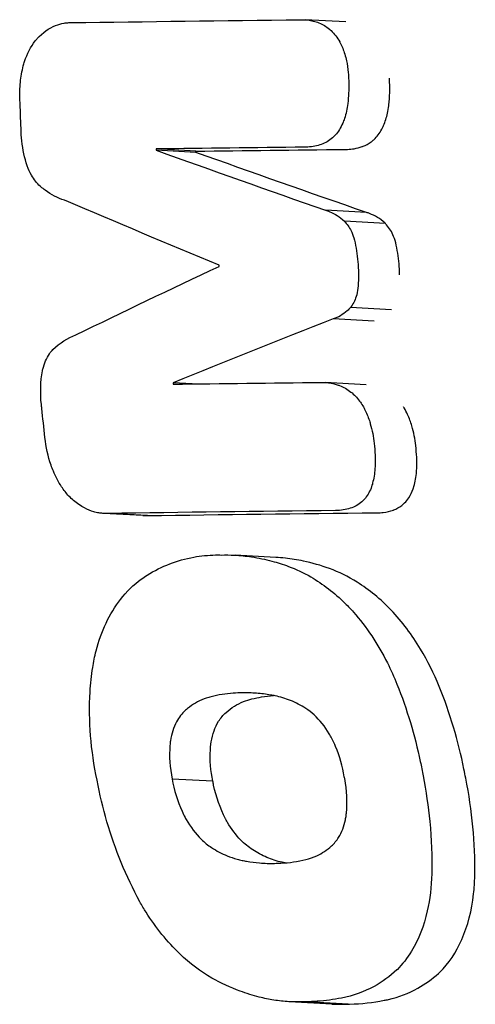
# Model space of a CAD drawing. Units: millimetres. Extents: x -5119 to 5119, y -2916 to 2949.
# Drawn here: x -1793 to -1782, y -165 to -143 of the extents above; entities that cross this region are included whole.
import ezdxf

# ---------------------------------------------------------------- set-up
doc = ezdxf.new("R2010")
doc.units = ezdxf.units.MM
doc.header["$LTSCALE"] = 20
doc.layers.add('2d', color=230, linetype='Continuous')

msp = doc.modelspace()

# ---------------------------------------------------------------- linework, layer by layer
at = {"layer": '2d'}
for p, q in [((-1785.016, -142.639), (-1785.956, -142.588)), ((-1788.494, -145.63), (-1789.41, -145.58)), ((-1788.493, -145.66), (-1789.408, -145.61)), ((-1784.538, -147.052), (-1785.486, -147)), ((-1784.098, -147.305), (-1785.049, -147.253)), ((-1783.953, -149.307), (-1784.907, -149.255)), ((-1784.356, -149.569), (-1785.308, -149.517)), ((-1788.577, -151.023), (-1789.018, -150.999)), ((-1784.545, -151.04), (-1785.497, -150.988)), ((-1789.718, -154.072), (-1790.635, -154.022)), ((-1789.615, -154.072), (-1790.532, -154.022)), ((-1786.639, -155.04), (-1787.581, -154.989)), ((-1788.097, -160.226), (-1789.039, -160.175)), ((-1785.339, -165.386), (-1786.318, -165.333)), ((-1784.963, -165.386), (-1785.945, -165.332))]:
    msp.add_line(p, q, dxfattribs=at)
for points, knots in [([(-1792.213, -143.076), (-1792.198, -143.058), (-1792.183, -143.04), (-1792.041, -142.884), (-1791.897, -142.782), (-1791.678, -142.695), (-1791.613, -142.677), (-1791.509, -142.659), (-1791.471, -142.656), (-1791.412, -142.653), (-1791.39, -142.653), (-1791.369, -142.654)], [1.2641, 1.2641, 1.2641, 1.2641, 1.348285, 1.348285, 2.018692, 2.018692, 2.293529, 2.293529, 2.450264, 2.450264, 2.538041, 2.538041, 2.538041, 2.538041]), ([(-1786.062, -142.588), (-1786.051, -142.587), (-1786.039, -142.587), (-1785.994, -142.586), (-1785.96, -142.587), (-1785.884, -142.593), (-1785.842, -142.6), (-1785.757, -142.618), (-1785.715, -142.63), (-1785.673, -142.645)], [2.2805115, 2.2805115, 2.2805115, 2.2805115, 2.3256367, 2.3256367, 2.4595413, 2.4595413, 2.6271506, 2.6271506, 2.799355, 2.799355, 2.799355, 2.799355]), ([(-1785.673, -142.645), (-1785.661, -142.649), (-1785.649, -142.654), (-1785.551, -142.693), (-1785.469, -142.743), (-1785.393, -142.807)], [2.2050598, 2.2050598, 2.2050598, 2.2050598, 2.252905, 2.252905, 2.6086718, 2.6086718, 2.6086718, 2.6086718]), ([(-1785.393, -142.807), (-1785.38, -142.817), (-1785.368, -142.828), (-1785.28, -142.911), (-1785.213, -142.999), (-1785.153, -143.107), (-1785.149, -143.114), (-1785.145, -143.122)], [2.3192367, 2.3192367, 2.3192367, 2.3192367, 2.3770731, 2.3770731, 2.7458722, 2.7458722, 2.7730891, 2.7730891, 2.7730891, 2.7730891]), ([(-1792.49, -143.658), (-1792.481, -143.623), (-1792.471, -143.588), (-1792.401, -143.373), (-1792.318, -143.211), (-1792.213, -143.076)], [0.4996485, 0.4996485, 0.4996485, 0.4996485, 0.6139337, 0.6139337, 1.2125423, 1.2125423, 1.2125423, 1.2125423]), ([(-1785.145, -143.122), (-1785.103, -143.203), (-1785.068, -143.29), (-1785.024, -143.432), (-1785.011, -143.484), (-1785, -143.536)], [3.3520135, 3.3520135, 3.3520135, 3.3520135, 3.6456845, 3.6456845, 3.8083261, 3.8083261, 3.8083261, 3.8083261]), ([(-1792.568, -144.439), (-1792.574, -144.304), (-1792.571, -144.169), (-1792.544, -143.906), (-1792.521, -143.78), (-1792.49, -143.658)], [5.7223942, 5.7223942, 5.7223942, 5.7223942, 6.129977, 6.129977, 6.5227172, 6.5227172, 6.5227172, 6.5227172]), ([(-1785, -143.536), (-1784.981, -143.627), (-1784.968, -143.719), (-1784.953, -143.872), (-1784.949, -143.932), (-1784.948, -143.991)], [4.8905545, 4.8905545, 4.8905545, 4.8905545, 5.172305, 5.172305, 5.3513636, 5.3513636, 5.3513636, 5.3513636]), ([(-1784.948, -143.991), (-1784.947, -144.008), (-1784.947, -144.025), (-1784.943, -144.205), (-1784.95, -144.368), (-1784.97, -144.527)], [6.6230437, 6.6230437, 6.6230437, 6.6230437, 6.6737859, 6.6737859, 7.1635995, 7.1635995, 7.1635995, 7.1635995]), ([(-1784.02, -144.579), (-1784.014, -144.531), (-1784.01, -144.483), (-1783.996, -144.304), (-1783.994, -144.173), (-1783.999, -144.043)], [8.6409894, 8.6409894, 8.6409894, 8.6409894, 8.7876778, 8.7876778, 9.1812235, 9.1812235, 9.1812235, 9.1812235]), ([(-1783.999, -144.043), (-1783.999, -144.032), (-1783.999, -144.022), (-1784.001, -143.988), (-1784.002, -143.965), (-1784.003, -143.942)], [6.5424245, 6.5424245, 6.5424245, 6.5424245, 6.5740614, 6.5740614, 6.6434213, 6.6434213, 6.6434213, 6.6434213]), ([(-1784.97, -144.527), (-1784.984, -144.647), (-1785.009, -144.764), (-1785.059, -144.912), (-1785.072, -144.949), (-1785.087, -144.985)], [0.2048106, 0.2048106, 0.2048106, 0.2048106, 0.5726266, 0.5726266, 0.6977096, 0.6977096, 0.6977096, 0.6977096]), ([(-1784.138, -145.037), (-1784.101, -144.947), (-1784.071, -144.851), (-1784.037, -144.695), (-1784.027, -144.637), (-1784.02, -144.579)], [3.7472127, 3.7472127, 3.7472127, 3.7472127, 4.0604426, 4.0604426, 4.2394853, 4.2394853, 4.2394853, 4.2394853]), ([(-1785.087, -144.985), (-1785.131, -145.089), (-1785.189, -145.181), (-1785.276, -145.277), (-1785.295, -145.296), (-1785.314, -145.313)], [0.4457103, 0.4457103, 0.4457103, 0.4457103, 0.8094324, 0.8094324, 0.9036048, 0.9036048, 0.9036048, 0.9036048]), ([(-1784.367, -145.365), (-1784.356, -145.356), (-1784.346, -145.346), (-1784.268, -145.267), (-1784.209, -145.184), (-1784.154, -145.072), (-1784.146, -145.055), (-1784.138, -145.037)], [2.2034516, 2.2034516, 2.2034516, 2.2034516, 2.2546666, 2.2546666, 2.5981882, 2.5981882, 2.6608353, 2.6608353, 2.6608353, 2.6608353]), ([(-1792.398, -145.974), (-1792.46, -145.789), (-1792.503, -145.594), (-1792.535, -145.299), (-1792.541, -145.203), (-1792.542, -145.108)], [5.8060227, 5.8060227, 5.8060227, 5.8060227, 6.4083014, 6.4083014, 6.6961714, 6.6961714, 6.6961714, 6.6961714]), ([(-1785.584, -145.475), (-1785.633, -145.492), (-1785.682, -145.506), (-1785.786, -145.527), (-1785.84, -145.534), (-1785.919, -145.539), (-1785.944, -145.539), (-1785.969, -145.539)], [1.7647005, 1.7647005, 1.7647005, 1.7647005, 1.9671213, 1.9671213, 2.1820359, 2.1820359, 2.2820874, 2.2820874, 2.2820874, 2.2820874]), ([(-1785.314, -145.313), (-1785.316, -145.315), (-1785.319, -145.317), (-1785.401, -145.39), (-1785.49, -145.442), (-1785.584, -145.475)], [0.9303937, 0.9303937, 0.9303937, 0.9303937, 0.9410274, 0.9410274, 1.3297252, 1.3297252, 1.3297252, 1.3297252]), ([(-1784.639, -145.526), (-1784.629, -145.523), (-1784.62, -145.52), (-1784.548, -145.492), (-1784.488, -145.458), (-1784.409, -145.401), (-1784.388, -145.383), (-1784.367, -145.365)], [2.1351884, 2.1351884, 2.1351884, 2.1351884, 2.1737111, 2.1737111, 2.4331852, 2.4331852, 2.5339017, 2.5339017, 2.5339017, 2.5339017]), ([(-1785.027, -145.591), (-1785.01, -145.591), (-1784.993, -145.59), (-1784.925, -145.588), (-1784.875, -145.582), (-1784.762, -145.563), (-1784.7, -145.547), (-1784.639, -145.526)], [2.8155886, 2.8155886, 2.8155886, 2.8155886, 2.8833024, 2.8833024, 3.082608, 3.082608, 3.3332787, 3.3332787, 3.3332787, 3.3332787]), ([(-1792.081, -146.459), (-1792.087, -146.453), (-1792.093, -146.448), (-1792.175, -146.372), (-1792.243, -146.285), (-1792.338, -146.12), (-1792.371, -146.049), (-1792.398, -145.974)], [2.3371342, 2.3371342, 2.3371342, 2.3371342, 2.3665465, 2.3665465, 2.735564, 2.735564, 2.9832591, 2.9832591, 2.9832591, 2.9832591]), ([(-1791.5, -146.779), (-1791.513, -146.775), (-1791.525, -146.771), (-1791.692, -146.717), (-1791.843, -146.639), (-1792.017, -146.511), (-1792.049, -146.485), (-1792.081, -146.459)], [3.1863716, 3.1863716, 3.1863716, 3.1863716, 3.2375916, 3.2375916, 3.8868221, 3.8868221, 4.0357422, 4.0357422, 4.0357422, 4.0357422]), ([(-1785.486, -147), (-1785.453, -147.009), (-1785.421, -147.02), (-1785.268, -147.08), (-1785.153, -147.155), (-1785.049, -147.253)], [2.3056581, 2.3056581, 2.3056581, 2.3056581, 2.4352698, 2.4352698, 2.9275371, 2.9275371, 2.9275371, 2.9275371]), ([(-1784.098, -147.305), (-1784.102, -147.301), (-1784.107, -147.297), (-1784.219, -147.195), (-1784.338, -147.121), (-1784.488, -147.067), (-1784.513, -147.059), (-1784.538, -147.052)], [1.0765588, 1.0765588, 1.0765588, 1.0765588, 1.0980433, 1.0980433, 1.5974872, 1.5974872, 1.6985394, 1.6985394, 1.6985394, 1.6985394]), ([(-1785.049, -147.253), (-1785.04, -147.262), (-1785.032, -147.271), (-1784.967, -147.346), (-1784.918, -147.423), (-1784.852, -147.566), (-1784.831, -147.626), (-1784.809, -147.711), (-1784.804, -147.733), (-1784.8, -147.756)], [1.9271756, 1.9271756, 1.9271756, 1.9271756, 1.9679592, 1.9679592, 2.2593117, 2.2593117, 2.4552788, 2.4552788, 2.5237736, 2.5237736, 2.5237736, 2.5237736]), ([(-1783.846, -147.808), (-1783.86, -147.737), (-1783.88, -147.669), (-1783.948, -147.503), (-1784.003, -147.412), (-1784.079, -147.325), (-1784.088, -147.315), (-1784.098, -147.305)], [0.1256508, 0.1256508, 0.1256508, 0.1256508, 0.3418253, 0.3418253, 0.6772036, 0.6772036, 0.7234146, 0.7234146, 0.7234146, 0.7234146]), ([(-1784.732, -148.254), (-1784.723, -148.367), (-1784.72, -148.481), (-1784.724, -148.647), (-1784.726, -148.699), (-1784.729, -148.75)], [6.397398, 6.397398, 6.397398, 6.397398, 6.740965, 6.740965, 6.8988218, 6.8988218, 6.8988218, 6.8988218]), ([(-1784.729, -148.75), (-1784.734, -148.822), (-1784.745, -148.892), (-1784.791, -149.061), (-1784.833, -149.154), (-1784.895, -149.239), (-1784.901, -149.247), (-1784.907, -149.255)], [0.124524, 0.124524, 0.124524, 0.124524, 0.3446312, 0.3446312, 0.679477, 0.679477, 0.714851, 0.714851, 0.714851, 0.714851]), ([(-1784.907, -149.255), (-1784.932, -149.282), (-1784.957, -149.307), (-1785.081, -149.417), (-1785.191, -149.48), (-1785.308, -149.517)], [0.9816262, 0.9816262, 0.9816262, 0.9816262, 1.1120764, 1.1120764, 1.5982209, 1.5982209, 1.5982209, 1.5982209]), ([(-1792.047, -150.718), (-1792.045, -150.705), (-1792.042, -150.693), (-1792.006, -150.546), (-1791.953, -150.425), (-1791.859, -150.288), (-1791.832, -150.254), (-1791.803, -150.224)], [0.4202737, 0.4202737, 0.4202737, 0.4202737, 0.4611723, 0.4611723, 0.9065187, 0.9065187, 1.0668232, 1.0668232, 1.0668232, 1.0668232]), ([(-1792.061, -151.589), (-1792.066, -151.558), (-1792.069, -151.527), (-1792.099, -151.231), (-1792.091, -150.967), (-1792.047, -150.718)], [6.672065, 6.672065, 6.672065, 6.672065, 6.7661193, 6.7661193, 7.5689082, 7.5689082, 7.5689082, 7.5689082]), ([(-1785.582, -150.987), (-1785.565, -150.986), (-1785.548, -150.986), (-1785.494, -150.987), (-1785.456, -150.99), (-1785.374, -151.001), (-1785.328, -151.009), (-1785.252, -151.028), (-1785.22, -151.038), (-1785.189, -151.048)], [2.560692, 2.560692, 2.560692, 2.560692, 2.6291206, 2.6291206, 2.7764906, 2.7764906, 2.9551661, 2.9551661, 3.0805187, 3.0805187, 3.0805187, 3.0805187]), ([(-1785.189, -151.048), (-1785.179, -151.051), (-1785.17, -151.055), (-1785.069, -151.093), (-1784.98, -151.145), (-1784.896, -151.21)], [2.2181296, 2.2181296, 2.2181296, 2.2181296, 2.2557926, 2.2557926, 2.6240256, 2.6240256, 2.6240256, 2.6240256]), ([(-1784.896, -151.21), (-1784.824, -151.268), (-1784.757, -151.338), (-1784.671, -151.453), (-1784.647, -151.489), (-1784.624, -151.527)], [2.3306702, 2.3306702, 2.3306702, 2.3306702, 2.6509084, 2.6509084, 2.7896289, 2.7896289, 2.7896289, 2.7896289]), ([(-1784.624, -151.527), (-1784.603, -151.563), (-1784.583, -151.6), (-1784.522, -151.722), (-1784.487, -151.811), (-1784.454, -151.917), (-1784.45, -151.93), (-1784.447, -151.943)], [3.37133, 3.37133, 3.37133, 3.37133, 3.5016605, 3.5016605, 3.7923925, 3.7923925, 3.8336795, 3.8336795, 3.8336795, 3.8336795]), ([(-1783.485, -151.995), (-1783.511, -151.904), (-1783.544, -151.816), (-1783.608, -151.679), (-1783.635, -151.628), (-1783.664, -151.579)], [0.2569372, 0.2569372, 0.2569372, 0.2569372, 0.5426471, 0.5426471, 0.7204179, 0.7204179, 0.7204179, 0.7204179]), ([(-1791.794, -153.044), (-1791.812, -152.999), (-1791.83, -152.953), (-1791.918, -152.699), (-1791.966, -152.482), (-1791.988, -152.263)], [6.1448465, 6.1448465, 6.1448465, 6.1448465, 6.2926717, 6.2926717, 6.9563064, 6.9563064, 6.9563064, 6.9563064]), ([(-1784.337, -152.938), (-1784.341, -153.058), (-1784.357, -153.175), (-1784.395, -153.324), (-1784.405, -153.362), (-1784.417, -153.398)], [0.2139382, 0.2139382, 0.2139382, 0.2139382, 0.5843747, 0.5843747, 0.7116328, 0.7116328, 0.7116328, 0.7116328]), ([(-1783.453, -153.451), (-1783.451, -153.446), (-1783.45, -153.441), (-1783.414, -153.33), (-1783.391, -153.217), (-1783.376, -153.063), (-1783.374, -153.027), (-1783.372, -152.991)], [3.7721793, 3.7721793, 3.7721793, 3.7721793, 3.7889355, 3.7889355, 4.1563079, 4.1563079, 4.2688535, 4.2688535, 4.2688535, 4.2688535]), ([(-1791.432, -153.62), (-1791.494, -153.555), (-1791.551, -153.482), (-1791.678, -153.293), (-1791.742, -153.172), (-1791.794, -153.044)], [3.376661, 3.376661, 3.376661, 3.376661, 3.6780312, 3.6780312, 4.1004965, 4.1004965, 4.1004965, 4.1004965]), ([(-1784.417, -153.398), (-1784.452, -153.5), (-1784.501, -153.591), (-1784.58, -153.688), (-1784.598, -153.709), (-1784.618, -153.728)], [0.4614838, 0.4614838, 0.4614838, 0.4614838, 0.818128, 0.818128, 0.9211068, 0.9211068, 0.9211068, 0.9211068]), ([(-1783.654, -153.78), (-1783.617, -153.744), (-1783.584, -153.703), (-1783.513, -153.596), (-1783.479, -153.526), (-1783.453, -153.451)], [2.2194381, 2.2194381, 2.2194381, 2.2194381, 2.4133084, 2.4133084, 2.6786327, 2.6786327, 2.6786327, 2.6786327]), ([(-1790.532, -154.022), (-1790.536, -154.022), (-1790.54, -154.023), (-1790.579, -154.024), (-1790.614, -154.024), (-1790.68, -154.019), (-1790.711, -154.016), (-1790.781, -154.004), (-1790.819, -153.995), (-1790.93, -153.962), (-1791.001, -153.933), (-1791.158, -153.849), (-1791.243, -153.791), (-1791.361, -153.691), (-1791.397, -153.657), (-1791.432, -153.62)], [2.226064, 2.226064, 2.226064, 2.226064, 2.242707, 2.242707, 2.386626, 2.386626, 2.514252, 2.514252, 2.671974, 2.671974, 2.968033, 2.968033, 3.335682, 3.335682, 3.506593, 3.506593, 3.506593, 3.506593]), ([(-1784.874, -153.89), (-1784.924, -153.908), (-1784.976, -153.923), (-1785.088, -153.945), (-1785.148, -153.952), (-1785.224, -153.955), (-1785.238, -153.955), (-1785.253, -153.955)], [1.8457599, 1.8457599, 1.8457599, 1.8457599, 2.0620569, 2.0620569, 2.3051675, 2.3051675, 2.3629454, 2.3629454, 2.3629454, 2.3629454]), ([(-1783.912, -153.943), (-1783.909, -153.942), (-1783.907, -153.941), (-1783.839, -153.915), (-1783.777, -153.881), (-1783.697, -153.819), (-1783.675, -153.8), (-1783.654, -153.78)], [2.1540304, 2.1540304, 2.1540304, 2.1540304, 2.1642847, 2.1642847, 2.4435726, 2.4435726, 2.5524983, 2.5524983, 2.5524983, 2.5524983]), ([(-1789.718, -154.072), (-1789.714, -154.072), (-1789.71, -154.073), (-1789.675, -154.074), (-1789.645, -154.074), (-1789.615, -154.072)], [2.4859446, 2.4859446, 2.4859446, 2.4859446, 2.5027296, 2.5027296, 2.6272081, 2.6272081, 2.6272081, 2.6272081]), ([(-1784.294, -154.007), (-1784.245, -154.007), (-1784.196, -154.004), (-1784.067, -153.988), (-1783.988, -153.97), (-1783.912, -153.943)], [2.8432723, 2.8432723, 2.8432723, 2.8432723, 3.0377324, 3.0377324, 3.3606609, 3.3606609, 3.3606609, 3.3606609]), ([(-1789.756, -155.542), (-1789.711, -155.511), (-1789.666, -155.481), (-1789.286, -155.243), (-1788.922, -155.102), (-1788.372, -155.003), (-1788.203, -154.987), (-1787.989, -154.984), (-1787.945, -154.984), (-1787.902, -154.985)], [4.275224, 4.275224, 4.275224, 4.275224, 4.497386, 4.497386, 6.115162, 6.115162, 6.812714, 6.812714, 6.9888, 6.9888, 6.9888, 6.9888]), ([(-1787.902, -154.985), (-1787.799, -154.982), (-1787.695, -154.983), (-1787.46, -154.995), (-1787.33, -155.008), (-1787.041, -155.052), (-1786.884, -155.085), (-1786.598, -155.161), (-1786.471, -155.202), (-1786.343, -155.248)], [6.464284, 6.464284, 6.464284, 6.464284, 6.885402, 6.885402, 7.409409, 7.409409, 8.037325, 8.037325, 8.546905, 8.546905, 8.546905, 8.546905]), ([(-1785.391, -155.299), (-1785.593, -155.227), (-1785.796, -155.169), (-1786.139, -155.096), (-1786.278, -155.074), (-1786.491, -155.05), (-1786.565, -155.044), (-1786.639, -155.04)], [4.514411, 4.514411, 4.514411, 4.514411, 5.317722, 5.317722, 5.868676, 5.868676, 6.164905, 6.164905, 6.164905, 6.164905]), ([(-1786.343, -155.248), (-1786.169, -155.312), (-1785.996, -155.393), (-1785.548, -155.654), (-1785.28, -155.861), (-1784.995, -156.139), (-1784.961, -156.173), (-1784.927, -156.208)], [6.381438, 6.381438, 6.381438, 6.381438, 7.080469, 7.080469, 8.231694, 8.231694, 8.389914, 8.389914, 8.389914, 8.389914]), ([(-1783.962, -156.261), (-1784.209, -156.006), (-1784.475, -155.788), (-1784.962, -155.483), (-1785.175, -155.378), (-1785.391, -155.299)], [2.225742, 2.225742, 2.225742, 2.225742, 3.381427, 3.381427, 4.239636, 4.239636, 4.239636, 4.239636]), ([(-1790.882, -157.592), (-1790.862, -157.461), (-1790.835, -157.332), (-1790.686, -156.749), (-1790.495, -156.343), (-1790.095, -155.83), (-1789.933, -155.671), (-1789.756, -155.542)], [1.253091, 1.253091, 1.253091, 1.253091, 1.692038, 1.692038, 3.294545, 3.294545, 4.191863, 4.191863, 4.191863, 4.191863]), ([(-1784.927, -156.208), (-1784.898, -156.24), (-1784.868, -156.273), (-1784.536, -156.65), (-1784.27, -157.049), (-1783.97, -157.643), (-1783.896, -157.807), (-1783.829, -157.974)], [9.102367, 9.102367, 9.102367, 9.102367, 9.243779, 9.243779, 10.720304, 10.720304, 11.262415, 11.262415, 11.262415, 11.262415]), ([(-1782.851, -158.027), (-1782.973, -157.728), (-1783.117, -157.438), (-1783.482, -156.833), (-1783.71, -156.528), (-1783.962, -156.261)], [0.798956, 0.798956, 0.798956, 0.798956, 1.774829, 1.774829, 2.964643, 2.964643, 2.964643, 2.964643]), ([(-1790.779, -160.201), (-1790.926, -159.514), (-1790.983, -158.822), (-1790.93, -157.965), (-1790.91, -157.776), (-1790.882, -157.592)], [4.711108, 4.711108, 4.711108, 4.711108, 6.846089, 6.846089, 7.462173, 7.462173, 7.462173, 7.462173]), ([(-1783.829, -157.974), (-1783.597, -158.556), (-1783.415, -159.159), (-1783.265, -159.88), (-1783.244, -159.991), (-1783.224, -160.102)], [23.544599, 23.544599, 23.544599, 23.544599, 25.432674, 25.432674, 25.774932, 25.774932, 25.774932, 25.774932]), ([(-1782.236, -160.155), (-1782.248, -160.085), (-1782.262, -160.015), (-1782.406, -159.293), (-1782.6, -158.647), (-1782.851, -158.027)], [5.11598, 5.11598, 5.11598, 5.11598, 5.332813, 5.332813, 7.347705, 7.347705, 7.347705, 7.347705]), ([(-1788.136, -158.267), (-1788.174, -158.277), (-1788.212, -158.287), (-1788.389, -158.347), (-1788.52, -158.416), (-1788.672, -158.529), (-1788.703, -158.554), (-1788.732, -158.58)], [3.5247768, 3.5247768, 3.5247768, 3.5247768, 3.6886048, 3.6886048, 4.3084719, 4.3084719, 4.469625, 4.469625, 4.469625, 4.469625]), ([(-1787.414, -158.179), (-1787.484, -158.179), (-1787.554, -158.181), (-1787.799, -158.198), (-1787.97, -158.225), (-1788.136, -158.267)], [4.129793, 4.129793, 4.129793, 4.129793, 4.417027, 4.417027, 5.138128, 5.138128, 5.138128, 5.138128]), ([(-1786.654, -158.247), (-1786.687, -158.24), (-1786.721, -158.234), (-1786.865, -158.209), (-1786.975, -158.195), (-1787.195, -158.179), (-1787.305, -158.176), (-1787.414, -158.179)], [3.711736, 3.711736, 3.711736, 3.711736, 3.844408, 3.844408, 4.28583, 4.28583, 4.730299, 4.730299, 4.730299, 4.730299]), ([(-1787.192, -158.319), (-1787.118, -158.3), (-1787.042, -158.284), (-1786.876, -158.257), (-1786.786, -158.246), (-1786.695, -158.239)], [5.8450904, 5.8450904, 5.8450904, 5.8450904, 6.1655105, 6.1655105, 6.5408151, 6.5408151, 6.5408151, 6.5408151]), ([(-1785.942, -158.539), (-1786, -158.503), (-1786.058, -158.469), (-1786.236, -158.376), (-1786.356, -158.327), (-1786.536, -158.273), (-1786.595, -158.258), (-1786.654, -158.247)], [1.9826758, 1.9826758, 1.9826758, 1.9826758, 2.2213586, 2.2213586, 2.7027399, 2.7027399, 2.9369349, 2.9369349, 2.9369349, 2.9369349]), ([(-1787.792, -158.631), (-1787.669, -158.524), (-1787.532, -158.44), (-1787.322, -158.355), (-1787.258, -158.335), (-1787.192, -158.319)], [2.5697408, 2.5697408, 2.5697408, 2.5697408, 3.2350077, 3.2350077, 3.5166304, 3.5166304, 3.5166304, 3.5166304]), ([(-1788.732, -158.58), (-1788.814, -158.653), (-1788.883, -158.744), (-1789.008, -158.978), (-1789.055, -159.126), (-1789.08, -159.288), (-1789.08, -159.288), (-1789.08, -159.289)], [3.0140968, 3.0140968, 3.0140968, 3.0140968, 3.4575448, 3.4575448, 3.9986792, 3.9986792, 3.9998644, 3.9998644, 3.9998644, 3.9998644]), ([(-1788.14, -159.34), (-1788.139, -159.331), (-1788.138, -159.323), (-1788.106, -159.136), (-1788.048, -158.973), (-1787.914, -158.758), (-1787.857, -158.689), (-1787.792, -158.631)], [0.6184024, 0.6184024, 0.6184024, 0.6184024, 0.6466249, 0.6466249, 1.2516526, 1.2516526, 1.6050147, 1.6050147, 1.6050147, 1.6050147]), ([(-1785.338, -159.234), (-1785.357, -159.196), (-1785.378, -159.16), (-1785.499, -158.957), (-1785.618, -158.809), (-1785.812, -158.632), (-1785.876, -158.582), (-1785.942, -158.539)], [0.5194398, 0.5194398, 0.5194398, 0.5194398, 0.6470108, 0.6470108, 1.2396579, 1.2396579, 1.5146195, 1.5146195, 1.5146195, 1.5146195]), ([(-1789.08, -159.289), (-1789.084, -159.324), (-1789.088, -159.359), (-1789.112, -159.646), (-1789.094, -159.911), (-1789.039, -160.175)], [5.3576692, 5.3576692, 5.3576692, 5.3576692, 5.474195, 5.474195, 6.2923796, 6.2923796, 6.2923796, 6.2923796]), ([(-1788.097, -160.226), (-1788.148, -159.982), (-1788.168, -159.736), (-1788.152, -159.446), (-1788.147, -159.393), (-1788.14, -159.34)], [6.2615031, 6.2615031, 6.2615031, 6.2615031, 7.0218131, 7.0218131, 7.1974332, 7.1974332, 7.1974332, 7.1974332]), ([(-1785.05, -160.123), (-1785.088, -159.885), (-1785.157, -159.648), (-1785.278, -159.358), (-1785.307, -159.295), (-1785.338, -159.234)], [8.6062532, 8.6062532, 8.6062532, 8.6062532, 9.3417941, 9.3417941, 9.5495037, 9.5495037, 9.5495037, 9.5495037]), ([(-1789.79, -163.016), (-1789.949, -162.722), (-1790.093, -162.418), (-1790.475, -161.489), (-1790.664, -160.847), (-1790.779, -160.201)], [1.418324, 1.418324, 1.418324, 1.418324, 2.428332, 2.428332, 4.432501, 4.432501, 4.432501, 4.432501]), ([(-1789.039, -160.175), (-1788.994, -160.43), (-1788.916, -160.682), (-1788.787, -160.969), (-1788.765, -161.016), (-1788.742, -161.062)], [5.6007055, 5.6007055, 5.6007055, 5.6007055, 6.3891276, 6.3891276, 6.5448284, 6.5448284, 6.5448284, 6.5448284]), ([(-1787.795, -161.113), (-1787.797, -161.109), (-1787.8, -161.104), (-1787.928, -160.851), (-1788.023, -160.585), (-1788.086, -160.285), (-1788.092, -160.256), (-1788.097, -160.226)], [6.2101814, 6.2101814, 6.2101814, 6.2101814, 6.2253942, 6.2253942, 7.0654687, 7.0654687, 7.1558046, 7.1558046, 7.1558046, 7.1558046]), ([(-1785.006, -161.012), (-1785.004, -160.996), (-1785.002, -160.979), (-1784.975, -160.707), (-1784.989, -160.436), (-1785.044, -160.151), (-1785.047, -160.137), (-1785.05, -160.123)], [9.0631742, 9.0631742, 9.0631742, 9.0631742, 9.1182016, 9.1182016, 9.9561302, 9.9561302, 9.9994804, 9.9994804, 9.9994804, 9.9994804]), ([(-1783.224, -160.102), (-1783.155, -160.454), (-1783.103, -160.806), (-1783.029, -161.568), (-1783.013, -161.973), (-1783.023, -162.369)], [26.208571, 26.208571, 26.208571, 26.208571, 27.300967, 27.300967, 28.578852, 28.578852, 28.578852, 28.578852]), ([(-1782.027, -162.423), (-1782.027, -162.41), (-1782.027, -162.397), (-1782.013, -161.659), (-1782.084, -160.907), (-1782.236, -160.155)], [2.683661, 2.683661, 2.683661, 2.683661, 2.726134, 2.726134, 5.056015, 5.056015, 5.056015, 5.056015]), ([(-1788.742, -161.062), (-1788.733, -161.079), (-1788.723, -161.095), (-1788.616, -161.285), (-1788.497, -161.441), (-1788.289, -161.643), (-1788.209, -161.707), (-1788.127, -161.76)], [0.601947, 0.601947, 0.601947, 0.601947, 0.660019, 0.660019, 1.263551, 1.263551, 1.60552, 1.60552, 1.60552, 1.60552]), ([(-1787.174, -161.812), (-1787.27, -161.75), (-1787.362, -161.674), (-1787.565, -161.469), (-1787.669, -161.331), (-1787.77, -161.158), (-1787.783, -161.136), (-1787.795, -161.113)], [3.088282, 3.088282, 3.088282, 3.088282, 3.48477, 3.48477, 4.015707, 4.015707, 4.093899, 4.093899, 4.093899, 4.093899]), ([(-1785.346, -161.723), (-1785.284, -161.668), (-1785.229, -161.601), (-1785.109, -161.408), (-1785.056, -161.27), (-1785.017, -161.083), (-1785.011, -161.048), (-1785.006, -161.012)], [3.10997, 3.10997, 3.10997, 3.10997, 3.4490123, 3.4490123, 3.9762943, 3.9762943, 4.095843, 4.095843, 4.095843, 4.095843]), ([(-1788.127, -161.76), (-1788.01, -161.837), (-1787.889, -161.901), (-1787.69, -161.983), (-1787.612, -162.01), (-1787.495, -162.041), (-1787.457, -162.05), (-1787.418, -162.057)], [2.3887269, 2.3887269, 2.3887269, 2.3887269, 2.8776982, 2.8776982, 3.189594, 3.189594, 3.3431535, 3.3431535, 3.3431535, 3.3431535]), ([(-1786.458, -162.109), (-1786.47, -162.107), (-1786.481, -162.105), (-1786.553, -162.089), (-1786.613, -162.073), (-1786.788, -162.016), (-1786.902, -161.967), (-1787.068, -161.878), (-1787.121, -161.846), (-1787.174, -161.812)], [3.8055645, 3.8055645, 3.8055645, 3.8055645, 3.8509827, 3.8509827, 4.0893129, 4.0893129, 4.5434587, 4.5434587, 4.7610114, 4.7610114, 4.7610114, 4.7610114]), ([(-1785.942, -162.037), (-1785.854, -162.017), (-1785.77, -161.987), (-1785.565, -161.893), (-1785.45, -161.817), (-1785.346, -161.723)], [4.1088931, 4.1088931, 4.1088931, 4.1088931, 4.4854699, 4.4854699, 5.0565674, 5.0565674, 5.0565674, 5.0565674]), ([(-1787.418, -162.057), (-1787.384, -162.064), (-1787.349, -162.071), (-1787.214, -162.095), (-1787.114, -162.109), (-1786.898, -162.127), (-1786.783, -162.13), (-1786.669, -162.127)], [5.214671, 5.214671, 5.214671, 5.214671, 5.353278, 5.353278, 5.754918, 5.754918, 6.224955, 6.224955, 6.224955, 6.224955]), ([(-1786.669, -162.127), (-1786.619, -162.126), (-1786.569, -162.125), (-1786.322, -162.113), (-1786.129, -162.084), (-1785.942, -162.037)], [6.172425, 6.172425, 6.172425, 6.172425, 6.37721, 6.37721, 7.188756, 7.188756, 7.188756, 7.188756]), ([(-1783.023, -162.369), (-1783.03, -162.668), (-1783.064, -162.957), (-1783.204, -163.574), (-1783.327, -163.889), (-1783.59, -164.321), (-1783.703, -164.465), (-1783.83, -164.592), (-1783.832, -164.594), (-1783.833, -164.595)], [0.659443, 0.659443, 0.659443, 0.659443, 1.623656, 1.623656, 2.846236, 2.846236, 3.574483, 3.574483, 3.582695, 3.582695, 3.582695, 3.582695]), ([(-1782.837, -164.65), (-1782.628, -164.443), (-1782.457, -164.187), (-1782.186, -163.574), (-1782.095, -163.217), (-1782.038, -162.699), (-1782.03, -162.562), (-1782.027, -162.423)], [0.050031, 0.050031, 0.050031, 0.050031, 1.24626, 1.24626, 2.522291, 2.522291, 2.970026, 2.970026, 2.970026, 2.970026]), ([(-1788.862, -164.222), (-1789.152, -163.946), (-1789.416, -163.62), (-1789.695, -163.18), (-1789.743, -163.099), (-1789.79, -163.016)], [0, 0, 0, 0, 1.295596, 1.295596, 1.58292, 1.58292, 1.58292, 1.58292]), ([(-1785.945, -165.332), (-1786.072, -165.34), (-1786.201, -165.34), (-1786.449, -165.325), (-1786.566, -165.312), (-1786.796, -165.276), (-1786.908, -165.253), (-1787.169, -165.187), (-1787.318, -165.141), (-1787.687, -165.004), (-1787.907, -164.903), (-1788.123, -164.784)], [1.981781, 1.981781, 1.981781, 1.981781, 2.512008, 2.512008, 2.985944, 2.985944, 3.433056, 3.433056, 4.024923, 4.024923, 4.901215, 4.901215, 4.901215, 4.901215]), ([(-1784.125, -165.299), (-1784.092, -165.294), (-1784.06, -165.287), (-1783.788, -165.226), (-1783.56, -165.139), (-1783.175, -164.924), (-1783.014, -164.809), (-1782.865, -164.675)], [4.736498, 4.736498, 4.736498, 4.736498, 4.873631, 4.873631, 5.905915, 5.905915, 6.730563, 6.730563, 6.730563, 6.730563]), ([(-1785.113, -165.246), (-1785.298, -165.284), (-1785.487, -165.309), (-1785.767, -165.328), (-1785.856, -165.332), (-1785.945, -165.332)], [1.215433, 1.215433, 1.215433, 1.215433, 2.013881, 2.013881, 2.378948, 2.378948, 2.378948, 2.378948]), ([(-1784.963, -165.386), (-1784.951, -165.386), (-1784.939, -165.385), (-1784.654, -165.381), (-1784.386, -165.352), (-1784.125, -165.299)], [5.681094, 5.681094, 5.681094, 5.681094, 5.729674, 5.729674, 6.845298, 6.845298, 6.845298, 6.845298]), ([(-1785.339, -165.386), (-1785.285, -165.389), (-1785.231, -165.391), (-1785.106, -165.392), (-1785.034, -165.39), (-1784.963, -165.386)], [4.4822066, 4.4822066, 4.4822066, 4.4822066, 4.7006687, 4.7006687, 4.9946573, 4.9946573, 4.9946573, 4.9946573])]:
    msp.add_open_spline(points, degree=3, knots=knots, dxfattribs=at)
for points in [[(-1791.369, -142.654), (-1789.634, -142.63), (-1787.865, -142.608), (-1786.062, -142.588)], [(-1792.542, -145.108), (-1792.551, -144.885), (-1792.56, -144.662), (-1792.568, -144.439)], [(-1785.969, -145.539), (-1787.13, -145.552), (-1788.277, -145.566), (-1789.41, -145.58)], [(-1789.41, -145.58), (-1789.409, -145.59), (-1789.409, -145.6), (-1789.408, -145.61)], [(-1789.408, -145.61), (-1788.12, -146.073), (-1786.813, -146.536), (-1785.486, -147)], [(-1788.494, -145.63), (-1787.353, -145.616), (-1786.197, -145.603), (-1785.027, -145.591)], [(-1788.493, -145.66), (-1788.493, -145.65), (-1788.494, -145.64), (-1788.494, -145.63)], [(-1784.538, -147.052), (-1785.876, -146.587), (-1787.195, -146.123), (-1788.493, -145.66)], [(-1787.949, -148.275), (-1789.15, -147.776), (-1790.334, -147.277), (-1791.5, -146.779)], [(-1784.8, -147.756), (-1784.765, -147.92), (-1784.742, -148.087), (-1784.732, -148.254)], [(-1783.777, -148.305), (-1783.788, -148.138), (-1783.811, -147.971), (-1783.846, -147.808)], [(-1791.272, -149.886), (-1790.184, -149.356), (-1789.076, -148.827), (-1787.948, -148.3)], [(-1787.948, -148.3), (-1787.948, -148.291), (-1787.949, -148.283), (-1787.949, -148.275)], [(-1783.767, -148.495), (-1783.769, -148.432), (-1783.772, -148.369), (-1783.777, -148.305)], [(-1785.308, -149.517), (-1786.567, -150.009), (-1787.804, -150.503), (-1789.018, -150.999)], [(-1791.803, -150.224), (-1791.645, -150.069), (-1791.465, -149.955), (-1791.272, -149.886)], [(-1789.018, -150.999), (-1789.017, -151.008), (-1789.016, -151.018), (-1789.015, -151.028)], [(-1789.015, -151.028), (-1787.885, -151.013), (-1786.741, -151), (-1785.582, -150.987)], [(-1791.988, -152.263), (-1792.013, -152.039), (-1792.038, -151.814), (-1792.061, -151.589)], [(-1783.664, -151.579), (-1783.669, -151.572), (-1783.674, -151.564), (-1783.679, -151.556)], [(-1784.447, -151.943), (-1784.404, -152.093), (-1784.374, -152.246), (-1784.358, -152.4)], [(-1783.395, -152.452), (-1783.411, -152.298), (-1783.441, -152.145), (-1783.485, -151.995)], [(-1784.358, -152.4), (-1784.337, -152.58), (-1784.33, -152.761), (-1784.337, -152.938)], [(-1783.372, -152.991), (-1783.365, -152.813), (-1783.373, -152.632), (-1783.395, -152.452)], [(-1784.618, -153.728), (-1784.694, -153.802), (-1784.78, -153.856), (-1784.874, -153.89)], [(-1785.253, -153.955), (-1787.048, -153.975), (-1788.808, -153.998), (-1790.532, -154.022)], [(-1789.615, -154.072), (-1787.877, -154.048), (-1786.103, -154.027), (-1784.294, -154.007)], [(-1786.424, -162.116), (-1786.435, -162.114), (-1786.447, -162.112), (-1786.458, -162.109)], [(-1788.123, -164.784), (-1788.38, -164.635), (-1788.629, -164.446), (-1788.862, -164.222)], [(-1783.833, -164.595), (-1783.995, -164.745), (-1784.171, -164.873), (-1784.36, -164.977)], [(-1782.865, -164.675), (-1782.856, -164.666), (-1782.846, -164.658), (-1782.837, -164.65)], [(-1784.36, -164.977), (-1784.595, -165.106), (-1784.848, -165.196), (-1785.113, -165.246)]]:
    msp.add_open_spline(points, degree=3, dxfattribs=at)

doc.saveas('drawing.dxf')
